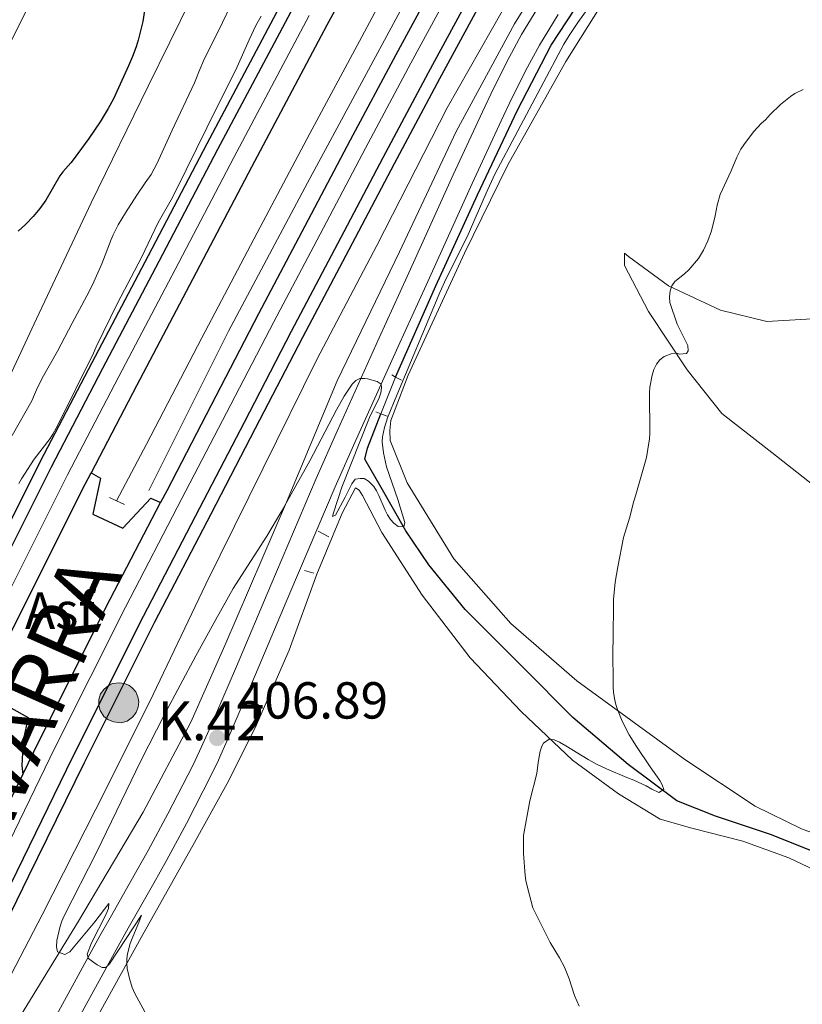
# Model space of a CAD drawing. Units: metres. Extents: x 601170 to 608093, y 696988 to 701719.
# Drawn here: x 606806 to 606957, y 699841 to 700031 of the extents above; entities that cross this region are included whole.
import ezdxf
from ezdxf.enums import TextEntityAlignment as Align

# ---------------------------------------------------------------- set-up
doc = ezdxf.new("R2010")
doc.units = ezdxf.units.M
doc.header["$MEASUREMENT"] = 0
for name, pattern in [('DGN Style 2', [86.34984, 51.809904, -34.539936]), ('DGN Style 3', [120.889776, 86.34984, -34.539936]), ('DGN Style 4', [138.24609384000001, 69.07987200000001, -34.539936, 0.08634984, -34.539936]), ('DGN Style 5', [60.444888, 25.904952, -34.539936])]:
    doc.linetypes.add(name, pattern=pattern)
for name, color, linetype, lineweight in [('Altimetria', 7, 'Continuous', 0), ('Complex', 7, 'Continuous', 0), ('Edificios-construcciones', 7, 'Continuous', 0), ('Ejes', 7, 'Continuous', 0), ('Elem no vistos', 7, 'Continuous', 0), ('Entidades rusticas', 7, 'Continuous', 0), ('Hidrografía', 7, 'Continuous', 0), ('Suelo urbano', 7, 'Continuous', 0), ('Textos rotulacion', 7, 'Continuous', 0), ('Viales-ffcc', 7, 'Continuous', 0), ('Zona arbolada', 7, 'Continuous', 0)]:
    doc.layers.add(name, color=color, linetype=linetype, lineweight=lineweight)
doc.styles.add('Style-Arial', font='txt')
doc.styles.add('Style-Times New Roman', font='txt')

# ---------------------------------------------------------------- blocks, each defined once
blk = doc.blocks.new('5PATER')
at = {"layer": 'Altimetria', "linetype": 'Continuous', "lineweight": 0}
h = blk.add_hatch(color=250, dxfattribs=at)
edge = h.paths.add_edge_path()
edge.add_ellipse((1.001171767711639e-08, 1.001171767711639e-08), major_axis=(-1.095731443231309, -1.110710700762829), ratio=0.999422240966032, start_angle=0, end_angle=360)
blk = doc.blocks.new('5HITAU')
at = {"layer": 'Viales-ffcc', "linetype": 'Continuous', "lineweight": 0}
for color, points in [(1, [(0.462000000057742, -3.858000000007451), (-0.9799999999813735, -3.702999999979511), (-2.087999999988824, -3.2589999998454), (-2.864999999990687, -2.635000000009313), (-3.586999999824911, -1.515999999828637), (-3.808999999891967, -0.5019999998621643), (-3.808999999891967, 0.590000000083819), (-3.503999999957159, 1.682000000029802), (-2.809999999823049, 2.618000000016764), (-2.004999999888241, 3.268000000156462), (-1.229999999981374, 3.684000000124797), (0.1570000001229346, 3.841000000014901), (1.016999999992549, 3.712000000057742), (1.932000000029802, 3.373000000137836), (2.597999999998137, 2.853000000119209), (3.264000000199303, 2.09900000016205), (3.68100000009872, 1.110000000102445), (3.846000000135973, 0.2000000001862645), (3.764000000199303, -0.8410000000149012), (3.376000000163913, -1.906999999890104), (2.626000000163913, -2.790999999968335), (1.65500000002794, -3.518999999854714)]), (2, [(0.3770000000949949, -2.863999999826774), (-0.7409999999217689, -2.743999999947846), (-1.587999999988824, -2.403999999864027), (-2.127999999793246, -1.970999999903142), (-2.667999999830499, -1.1339999998454), (-2.829999999841675, -0.3959999999497086), (-2.829999999841675, 0.4560000000055879), (-2.608999999938533, 1.244000000180677), (-2.097999999998137, 1.934000000124797), (-1.460999999893829, 2.44800000009127), (-0.9329999999608845, 2.732000000076368), (0.139000000199303, 2.853000000119209), (0.7720000001136214, 2.758000000147149), (1.449000000022352, 2.506999999983236), (1.924000000115484, 2.137000000104308), (2.424000000115484, 1.570999999996275), (2.73700000019744, 0.8290000001434237), (2.860000000102445, 0.1500000001396984), (2.798000000184402, -0.6309999998193234), (2.516000000061467, -1.406999999890104), (1.950000000186265, -2.072999999858439), (1.212999999988824, -2.625999999931082)])]:
    blk.add_hatch(color=color, dxfattribs=at).paths.add_polyline_path(points)
at = {"layer": 'Viales-ffcc', "color": 250, "linetype": 'Continuous', "lineweight": 0, "flags": 128}
blk.add_lwpolyline([(-1.229999999981374, 3.684000000124797), (-2.004999999888241, 3.268000000156462), (-2.809999999823049, 2.618000000016764), (-3.503999999957159, 1.682000000029802), (-3.808999999891967, 0.590000000083819), (-3.808999999891967, -0.5019999998621643), (-3.586999999824911, -1.515999999828637), (-2.864999999990687, -2.635000000009313), (-2.087999999988824, -3.2589999998454), (-0.9799999999813735, -3.702999999979511), (0.462000000057742, -3.858000000007451), (1.65500000002794, -3.518999999854714), (2.626000000163913, -2.790999999968335), (3.376000000163913, -1.906999999890104), (3.764000000199303, -0.8410000000149012), (3.846000000135973, 0.2000000001862645), (3.68100000009872, 1.110000000102445), (3.264000000199303, 2.09900000016205), (2.597999999998137, 2.853000000119209), (1.932000000029802, 3.373000000137836), (1.016999999992549, 3.712000000057742), (0.1570000001229346, 3.841000000014901)], close=True, dxfattribs=at)

msp = doc.modelspace()

# ---------------------------------------------------------------- linework, layer by layer
at = {"layer": 'Altimetria', "color": 30, "linetype": 'Continuous', "lineweight": 0, "flags": 128}
for points, elevation in [([(606861.996, 699945.8090000001), (606867.1300000001, 699955.652), (606868.646, 699958.236), (606870.163, 699960.575), (606870.875, 699961.297), (606871.6300000001, 699961.639), (606872.6399999999, 699961.649), (606873.146, 699961.5689999999), (606874.97, 699961.077), (606875.7660000001, 699960.581), (606875.8360000001, 699959.842), (606875.696, 699958.913), (606875.3670000001, 699957.9680000001), (606873.4850000001, 699954.156), (606868.21, 699940.72), (606866.568, 699935.8219999999), (606866.406, 699935.0630000001), (606866.993, 699935.321), (606868.8160000001, 699938.79), (606870.092, 699941.4040000001), (606870.7239999999, 699942.2579999999), (606871.733, 699942.435), (606872.473, 699942.3829999999), (606873.338, 699941.8600000001), (606874.3319999999, 699940.854), (606874.875, 699940.0249999999), (606875.328, 699939.1259999999), (606876.5179999999, 699936.284), (606876.977, 699935.3759999999), (606877.5290000001, 699934.534), (606878.21, 699933.781), (606879.0549999999, 699933.1499999999), (606880.1499999999, 699933.0760000001), (606880.3119999999, 699933.9180000001), (606878.9539999999, 699938.3360000001), (606876.7590000001, 699944.6669999999), (606876.2350000001, 699947.344), (606875.9510000001, 699949.44), (606875.987, 699950.4380000001), (606876.385, 699952.2069999999), (606876.9979999999, 699954.1159999999), (606878.111, 699956.916), (606887.02, 699978.189), (606888.284, 699980.909), (606892.3219999999, 699988.956), (606895.963, 699997.3759999999), (606897.6499999999, 700001.0009999999), (606910.935, 700026.0190000001), (606911.9709999999, 700027.727), (606913.6240000001, 700030.227), (606919.3570000001, 700038.2760000001)], 405), ([(606903.602, 699864.9720000001), (606903.4480000001, 699865.96), (606903.158, 699870.1780000001), (606903.1399999999, 699873.642), (606904.3430000001, 699880.3260000001), (606905.744, 699885.622), (606905.96, 699887.7339999999), (606906.3589999999, 699889.902), (606906.6880000001, 699890.8319999999), (606907.03, 699891.446), (606908.077, 699892.19), (606909.081, 699892.054), (606910.05, 699891.619), (606911.3090000001, 699890.923), (606915.5889999999, 699888.3130000001), (606917.3300000001, 699887.331), (606919.132, 699886.4739999999), (606923.02, 699884.8219999999), (606924.372, 699884.328), (606926.7390000001, 699883.254), (606927.855, 699882.581), (606929.193, 699881.9280000001), (606930.162, 699882.5419999999), (606929.872, 699883.405), (606929.375, 699884.2820000001), (606927.5079999999, 699886.8870000001), (606924.9070000001, 699890.8049999999), (606923.5220000001, 699893.0260000001), (606922.1270000001, 699895.683), (606921.217, 699897.9169999999), (606920.9210000001, 699898.872), (606920.658, 699900.0490000001), (606920.467, 699901.2409999999), (606920.3870000001, 699902.237), (606920.3219999999, 699909.913), (606920.3970000001, 699910.912), (606920.506, 699919.1059999999), (606920.646, 699921.104), (606920.811, 699922.449), (606921.2930000001, 699925.409), (606922.3829999999, 699931.0249999999), (606923.5460000001, 699934.7350000001), (606924.375, 699938.065), (606924.7860000001, 699939.247), (606925.831, 699942.842), (606926.797, 699946.453), (606927.1089999999, 699948.0819999999), (606927.415, 699950.064), (606927.4639999999, 699951.06), (606927.398, 699958.99), (606927.4739999999, 699960.0120000001), (606927.9070000001, 699962.3219999999), (606928.2479999999, 699963.4010000001), (606928.7720000001, 699964.4180000001), (606929.4180000001, 699965.2849999999), (606930.2010000001, 699965.906), (606931.5619999999, 699966.429), (606932.554, 699966.517), (606933.25, 699966.375), (606934.513, 699966.469), (606934.8219999999, 699966.987), (606934.7520000001, 699967.987), (606932.7239999999, 699972.148), (606931.307, 699976.3090000001), (606931.226, 699977.412), (606931.4099999999, 699978.544), (606931.706, 699979.5), (606932.288, 699980.3470000001), (606934.148, 699981.7919999999), (606934.9720000001, 699982.5700000001), (606936.8119999999, 699984.7760000001), (606937.81, 699986.3559999999), (606938.665, 699988.182), (606939.325, 699990.074), (606940.057, 699992.9909999999), (606940.426, 699995.0260000001), (606940.9880000001, 699997.0970000001), (606943.139, 700001.662), (606944.2110000001, 700004.2820000001), (606945.0120000001, 700005.8019999999), (606945.538, 700006.652), (606947.439, 700009.1429999999), (606948.9650000001, 700010.8189999999), (606949.7080000001, 700011.4890000001), (606950.6259999999, 700012.507), (606952.612, 700014.419), (606954.567, 700015.94), (606955.392, 700016.506), (606957.003, 700017.28)], 410), ([(606830.2380000001, 699839.723), (606828.3400000001, 699843.246), (606827.825, 699844.4210000001), (606827.288, 699846.1329999999), (606826.855, 699848.0530000001), (606826.7749999999, 699849.0430000001), (606826.81, 699849.889), (606826.9469999999, 699850.8759999999), (606827.4650000001, 699852.838), (606827.9450000001, 699854.1570000001), (606829.115, 699856.8940000001), (606829.608, 699858.331), (606823.479, 699848.967), (606822.7890000001, 699848.2509999999), (606822.0430000001, 699848.2350000001), (606821.094, 699848.757), (606820.1680000001, 699849.4070000001), (606819.405, 699849.9909999999), (606819.145, 699850.831), (606819.9990000001, 699852.997), (606822.747, 699858.415), (606823.2890000001, 699859.631), (606823.3119999999, 699860.5860000001), (606820.6470000001, 699857.0260000001), (606815.8119999999, 699851.2579999999), (606814.8910000001, 699850.7409999999), (606813.4439999999, 699851.2609999999), (606813.277, 699852.246), (606813.351, 699853.4269999999), (606813.9569999999, 699856.1969999999), (606814.267, 699857.148), (606814.659, 699858.0700000001), (606821.0090000001, 699870.537), (606829.4979999999, 699888.047), (606834.074, 699896.9380000001), (606840.087, 699908.2579999999), (606843.926, 699915.2760000001), (606847.2930000001, 699921.196), (606848.8640000001, 699923.753), (606853.7420000001, 699931.318), (606856.6270000001, 699936.2069999999), (606861.996, 699945.8090000001)], 405), ([(606913.854, 699840.784), (606912.994, 699842.882), (606911.956, 699846.0719999999), (606911.0419999999, 699848.29), (606910.068, 699850.0989999999), (606908.2660000001, 699853.047), (606904.9369999999, 699859.736), (606903.8570000001, 699863.8940000001), (606903.602, 699864.9720000001)], 410)]:
    msp.add_lwpolyline(points, dxfattribs=dict(at, elevation=elevation))
at = {"layer": 'Altimetria', "color": 30, "linetype": 'Continuous', "lineweight": 30, "elevation": 400, "flags": 128}
msp.add_lwpolyline([(606830.22, 700032.4920000001), (606829.8800000001, 700030.412), (606829.0090000001, 700026.797), (606828.6159999999, 700025.5490000001), (606827.9140000001, 700023.676), (606827.132, 700021.834), (606824.217, 700015.513), (606823.2409999999, 700013.618), (606821.675, 700011.0590000001), (606819.4820000001, 700007.8929999999), (606816.652, 700003.9950000001), (606816.037, 700003.206), (606814.4839999999, 700001.45), (606813.878, 700000.6540000001), (606811.2380000001, 699996.0179999999), (606810.0830000001, 699994.402), (606808.7749999999, 699992.875), (606807.3600000001, 699991.3999999999), (606805.8589999999, 699990.038)], dxfattribs=at)
at = {"layer": 'Complex', "color": 135, "linetype": 'Continuous', "lineweight": 0}
for points in [[(606767.0860000001, 699836.5390000001, 404.01), (606775.7590000001, 699854.7320000001, 404.168), (606786.6840000001, 699877.3999999999, 404.116), (606795.727, 699895.2390000001, 404.379), (606797.6740000001, 699899.1240000001, 404.402), (606804.5549999999, 699912.8489999999, 404.484), (606818.8119999999, 699941.3430000001, 404.589), (606819.933, 699943.494, 404.595), (606828.6769999999, 699960.2650000001, 404.642), (606839.53, 699980.8600000001, 404.695), (606850.794, 700002.378, 404.747), (606865.315, 700029.7010000001, 404.905), (606878.6780000001, 700054.358, 405.116)], [(606892.3640000001, 700049.4809999999, 404.815), (606878.56, 700023.9709999999, 404.868), (606869.8160000001, 700007.558, 404.762), (606861.0730000001, 699991.0190000001, 404.657), (606852.1640000001, 699974.0989999999, 404.604), (606843.05, 699956.5460000001, 404.604), (606834.4750000001, 699940.05, 404.394), (606833.294, 699937.7760000001, 404.376), (606823.621, 699919.155, 404.236), (606810, 699892.0050000001, 404.289), (606806.783, 699885.419, 404.241), (606799.24, 699869.9739999999, 404.131), (606787.281, 699845.49, 403.92), (606770.9040000001, 699810.6100000001, 403.868), (606760.7749999999, 699788.669, 403.762), (606751.851, 699768.6329999999, 403.815), (606743.0959999999, 699748.5989999999, 403.657), (606733.3530000001, 699725.861, 403.71), (606724.3559999999, 699704.4340000001, 403.394), (606712.7649999999, 699676.2490000001, 403.289), (606702.2069999999, 699650.345, 403.078), (606695.53, 699633.4450000001, 403.078)], [(606702.212, 699630.824, 403.078), (606708.868, 699647.6710000001, 403.078), (606719.4070000001, 699673.5290000001, 403.289), (606730.9839999999, 699701.679, 403.394), (606739.9610000001, 699723.057, 403.71), (606749.683, 699745.7479999999, 403.657), (606758.4180000001, 699765.7350000001, 403.815), (606767.3119999999, 699785.7039999999, 403.762), (606777.4110000001, 699807.5800000001, 403.868), (606793.754, 699842.389, 403.92), (606805.689, 699866.8230000001, 404.131), (606816.433, 699888.8200000001, 404.289), (606830.014, 699915.8910000001, 404.236), (606840.844, 699936.74, 404.394), (606849.419, 699953.236, 404.604), (606858.524, 699970.773, 404.604), (606867.4210000001, 699987.669, 404.657), (606876.156, 700004.193, 404.762), (606884.8840000001, 700020.575, 404.868), (606898.6710000001, 700046.0549999999, 404.815)], [(606858.851, 700033.1710000001, 404.905), (606844.3049999999, 700005.8019999999, 404.747), (606833.0349999999, 699984.2720000001, 404.695), (606822.179, 699963.672, 404.642), (606812.2779999999, 699944.6810000001, 404.589), (606797.9950000001, 699916.135, 404.484), (606789.176, 699898.5419999999, 404.379), (606780.1070000001, 699880.652, 404.116), (606769.1429999999, 699857.9040000001, 404.168), (606760.456, 699839.6810000001, 404.01), (606752.888, 699823.615, 404.063), (606745.115, 699806.831, 404.063), (606737.51, 699790.1329999999, 403.958), (606729.949, 699773.182, 403.905), (606723.6740000001, 699758.601, 403.905), (606716.652, 699742.5819999999, 403.695), (606709.182, 699724.916, 403.747), (606702.1240000001, 699708.223, 403.642), (606694.9439999999, 699691.023, 403.537), (606689.0460000001, 699676.655, 403.484), (606681.996, 699659.0360000001, 403.537), (606676.2679999999, 699644.459, 403.274), (606666.467, 699618.6470000001, 403.221)]]:
    msp.add_polyline3d(points, dxfattribs=at)
at = {"layer": 'Complex', "color": 92, "linetype": 'DGN Style 3', "lineweight": 0}
for points in [[(606847.913, 700035.889, 408.946), (606844.442, 700028.6229999999, 408.945), (606841.73, 700023.271, 408.846), (606840.6570000001, 700020.736, 408.741), (606840.2390000001, 700019.537, 408.634), (606839.8330000001, 700018.6229999999, 408.635), (606835.538, 700009.469, 408.234), (606832.6540000001, 700003.148, 408.127), (606831.4780000001, 700000.967, 408.109), (606830.3130000001, 699999.341, 408.109), (606828.7450000001, 699996.935, 408.135), (606826.5719999999, 699993.5819999999, 408.32), (606825.132, 699991.247, 408.532), (606824.601, 699990.246, 408.538), (606824.166, 699989.3500000001, 408.635), (606823.7779999999, 699988.443, 408.658), (606822.004, 699983.763, 408.658), (606820.4510000001, 699980.2849999999, 408.514), (606820.0160000001, 699979.327, 408.423), (606819.094, 699977.602, 408.394), (606816.2820000001, 699972.307, 408.135), (606813.4410000001, 699966.919, 408.083), (606810.507, 699961.6950000001, 407.793), (606809.4299999999, 699959.4720000001, 407.545), (606809.0179999999, 699958.565, 407.477), (606808.523, 699957.3829999999, 407.477), (606804.706, 699950.696, 407.267)], [(606806.04, 699941.426, 407.581), (606806.5020000001, 699942.31, 407.581), (606808.973, 699946.152, 407.585), (606812.0320000001, 699950.112, 407.679), (606812.5760000001, 699950.952, 407.686), (606813.5349999999, 699952.682, 407.686), (606820.3589999999, 699966.5150000001, 407.686), (606820.878, 699967.7479999999, 407.686), (606824.993, 699976.155, 407.686), (606829.6340000001, 699984.9550000001, 407.686), (606832.8589999999, 699991.6939999999, 407.682), (606835.324, 699996.0460000001, 407.597), (606836.2609999999, 699997.8130000001, 407.581), (606842.1910000001, 700009.94, 407.892), (606848.0160000001, 700021.662, 407.897), (606850.369, 700026.902, 407.897), (606851.6529999999, 700029.6100000001, 407.897), (606852.629, 700031.4169999999, 407.826)]]:
    msp.add_polyline3d(points, dxfattribs=at)
at = {"layer": 'Edificios-construcciones', "color": 170, "linetype": 'DGN Style 2', "lineweight": 0}
for points in [[(606798.888, 699836.068, 401.898), (606810.487, 699858.4010000001, 402.74), (606820.841, 699878.702, 402.845), (606831.1910000001, 699899.3389999999, 402.95), (606842.0290000001, 699922.087, 402.95), (606853.0390000001, 699944.4140000001, 403.056), (606863.3870000001, 699965.3049999999, 402.95), (606874.905, 699987.3, 402.845), (606888.49, 700013.777, 403.056), (606899.0260000001, 700032.395, 403.056), (606907.406, 700047.2039999999, 402.95), (606916.5549999999, 700060.5889999999, 402.529), (606926.3060000001, 700072.547, 401.792), (606934.8829999999, 700083.99, 401.161), (606938.3659999999, 700088.8630000001, 400.996)], [(606818.7690000001, 700055.4480000001, 398.919), (606805.6059999999, 700028.807, 399.024), (606791.773, 700001.8230000001, 398.708), (606766.433, 699951.496, 398.498), (606755.017, 699927.4809999999, 398.498), (606742.838, 699903.9639999999, 398.287), (606728.923, 699876.727, 397.55), (606715.1769999999, 699849.3230000001, 396.813), (606712.118, 699842.7280000001, 396.498)], [(606824.807, 699938.119, 402.471), (606830.6100000001, 699949.0460000001, 402.682), (606841.257, 699969.5179999999, 402.471), (606851.8640000001, 699989.7350000001, 402.524), (606862.017, 700008.814, 402.734), (606872.048, 700027.4280000001, 402.892), (606882.2, 700046.717, 402.892)]]:
    msp.add_polyline3d(points, dxfattribs=at)
at = {"layer": 'Edificios-construcciones', "color": 92, "linetype": 'DGN Style 3', "lineweight": 0}
msp.add_polyline3d([(606906.743, 700081.949, 404.826), (606882.1950000001, 700037.5249999999, 404.615), (606861.551, 699999.3659999999, 404.51), (606846.3840000001, 699970.771, 404.299), (606831.067, 699940.068, 404.089)], dxfattribs=at)
at = {"layer": 'Edificios-construcciones', "color": 250, "linetype": 'DGN Style 2', "lineweight": 0}
for points in [[(606714.432, 699627.7280000001, 399.802), (606727.2919999999, 699660.1780000001, 400.224), (606740.777, 699698.3589999999, 401.276), (606753.1440000001, 699729.372, 402.118), (606764.1140000001, 699756.3319999999, 402.539), (606777.185, 699783.815, 402.539), (606788.521, 699807.409, 402.961), (606803.034, 699833.6400000001, 403.908), (606817.487, 699857.1769999999, 405.382), (606829.94, 699878.169, 406.961), (606839.139, 699895.513, 407.171), (606845.6669999999, 699910.223, 407.276), (606857.557, 699937.8640000001, 405.382), (606867.2949999999, 699961.19, 404.75), (606879.294, 699986.0530000001, 404.118), (606890.213, 700009.223, 404.75), (606901.4040000001, 700029.9510000001, 404.329), (606913.534, 700049.342, 403.697)], [(606841.3570000001, 700039.189, 401.854), (606830.9269999999, 700017.9610000001, 402.065), (606819.919, 699995.4650000001, 402.065), (606809.4140000001, 699973.1410000001, 402.38), (606798.415, 699949.635, 402.591), (606786.8330000001, 699925.1969999999, 403.222), (606771.9709999999, 699900.3940000001, 402.591), (606761.601, 699881.9450000001, 401.117), (606748.1130000001, 699854.038, 399.959), (606737.263, 699832.7220000001, 399.012), (606724.9240000001, 699808.193, 399.117), (606713.997, 699786.119, 401.222), (606706.655, 699768.118, 404.38), (606702.369, 699757.217, 406.275), (606700.139, 699752.145, 405.959), (606693.8589999999, 699738.027, 402.38), (606687.777, 699720.5419999999, 399.959), (606677.709, 699696.369, 398.064), (606665.686, 699674.3700000001, 396.17), (606650.2609999999, 699646.362, 395.538), (606651.1370000001, 699632.557, 396.38)]]:
    msp.add_polyline3d(points, dxfattribs=at)
at = {"layer": 'Ejes', "color": 250, "linetype": 'DGN Style 4', "lineweight": 0}
for points in [[(606698.6030000001, 699632.24, 403.078), (606705.27, 699649.115, 403.078), (606715.8189999999, 699674.9979999999, 403.289), (606727.4040000001, 699703.1669999999, 403.394), (606736.3910000001, 699724.571, 403.71), (606746.125, 699747.287, 403.657), (606754.871, 699767.3, 403.815), (606763.781, 699787.3049999999, 403.762), (606773.896, 699809.216, 403.868), (606790.2579999999, 699844.064, 403.92), (606802.206, 699868.5249999999, 404.131), (606812.9580000001, 699890.54, 404.289), (606826.561, 699917.6529999999, 404.236), (606837.4040000001, 699938.527, 404.394), (606845.979, 699955.024, 404.604), (606855.0889999999, 699972.5689999999, 404.604), (606863.9920000001, 699989.4780000001, 404.657), (606872.7309999999, 700006.01, 404.762), (606881.4680000001, 700022.409, 404.868), (606895.264, 700047.905, 404.815)], [(606861.9040000001, 700031.5320000001, 404.905), (606847.369, 700004.185, 404.747), (606836.102, 699982.6599999999, 404.695), (606825.247, 699962.0630000001, 404.642), (606815.3630000001, 699943.104, 404.589), (606801.0930000001, 699914.5830000001, 404.484), (606792.27, 699896.9820000001, 404.379), (606783.213, 699879.1159999999, 404.116), (606772.267, 699856.406, 404.168), (606763.587, 699838.1969999999, 404.01), (606756.027, 699822.148, 404.063), (606748.263, 699805.3840000001, 404.063), (606740.6680000001, 699788.709, 403.958), (606733.122, 699771.791, 403.905), (606726.852, 699757.22, 403.905), (606719.834, 699741.2110000001, 403.695), (606712.3729999999, 699723.5660000001, 403.747), (606705.318, 699706.8800000001, 403.642), (606698.145, 699689.6969999999, 403.537), (606692.257, 699675.3530000001, 403.484), (606685.217, 699657.7579999999, 403.537), (606679.5, 699643.21, 403.274), (606669.7110000001, 699617.4310000001, 403.221)]]:
    msp.add_polyline3d(points, dxfattribs=at)
at = {"layer": 'Elem no vistos', "color": 142, "linetype": 'DGN Style 5', "lineweight": 0, "elevation": 404.302, "flags": 128}
msp.add_lwpolyline([(606875.682, 699954.882), (606878.537, 699961.9369999999)], dxfattribs=at)
at = {"layer": 'Entidades rusticas', "color": 92, "linetype": 'Continuous', "lineweight": 0}
for points in [[(606964.747, 699871.967, 414.433), (606956.6370000001, 699874.9280000001, 413.696), (606947.756, 699879.3160000001, 412.959), (606934.2050000001, 699888.2960000001, 411.486), (606913.442, 699903.446, 409.275), (606900.7150000001, 699914.453, 407.696), (606889.744, 699926.9070000001, 407.064), (606880.7760000001, 699941.5700000001, 406.012), (606877.506, 699949.7110000001, 405.275), (606877.405, 699951.646, 405.275), (606877.6410000001, 699953.5860000001, 405.275), (606880.935, 699962.288, 405.275), (606891.7660000001, 699985.7930000001, 405.38), (606900.1270000001, 700002.7919999999, 405.485), (606911.3260000001, 700022.679, 406.012), (606920.8800000001, 700038.004, 405.591)], [(606958.744, 699973.1440000001, 414.117), (606949.9890000001, 699972.649, 413.38), (606941.0430000001, 699974.845, 411.591), (606931.0660000001, 699979.477, 409.801), (606923.354, 699985.138, 408.433), (606922.5900000001, 699985.804, 408.433), (606922.6100000001, 699983.446, 408.538), (606927.2339999999, 699974.56, 409.17), (606934.6570000001, 699963.337, 410.328), (606941.298, 699954.889, 412.433), (606950.963, 699947.392, 413.802), (606964.784, 699936.4780000001, 416.012)], [(606819.0819999999, 699835.0889999999, 404.302), (606829.531, 699854.0430000001, 405.25), (606839.817, 699872.3219999999, 407.25), (606846.121, 699883.6610000001, 407.25), (606851.503, 699894.4029999999, 407.25), (606858.0279999999, 699909.3659999999, 406.723), (606863.3770000001, 699923.9809999999, 406.197), (606868.2450000001, 699935.729, 405.566), (606870.814, 699940.6359999999, 405.987), (606871.4920000001, 699940.1359999999, 405.987), (606872.1740000001, 699939.131, 405.987), (606875.8570000001, 699932.004, 406.197), (606883.6240000001, 699919.943, 407.039), (606892.9070000001, 699907.896, 407.987), (606902.6799999999, 699897.5360000001, 409.145), (606912.6140000001, 699888.189, 410.618), (606921.4280000001, 699881.6950000001, 411.25), (606929.4709999999, 699876.7949999999, 411.776), (606935.5490000001, 699875.0789999999, 411.987), (606945.3400000001, 699872.5519999999, 412.618), (606954.21, 699869.3430000001, 412.934), (606967.909, 699862.892, 413.776)]]:
    msp.add_polyline3d(points, dxfattribs=at)
at = {"layer": 'Hidrografía', "color": 142, "linetype": 'DGN Style 3', "lineweight": 25}
for points in [[(606878.537, 699961.9369999999, 404.302), (606886.3019999999, 699979.52, 404.407), (606894.3219999999, 699997.0220000001, 404.196), (606902.014, 700013.342, 404.407), (606908.476, 700025.861, 404.407), (606914.7110000001, 700035.3470000001, 404.091), (606924.946, 700049.8360000001, 403.038), (606935.101, 700063.8189999999, 402.828), (606943.4199999999, 700075.7650000001, 401.986), (606947.8119999999, 700083.1610000001, 401.734)], [(606964.494, 699868.337, 413.25), (606950.719, 699873.861, 412.303), (606940.077, 699877.392, 411.25), (606932.6410000001, 699880.3600000001, 410.303), (606923.317, 699887.354, 409.145), (606912.628, 699896.358, 408.092), (606903.0290000001, 699906.0449999999, 407.039), (606891.9010000001, 699917.1510000001, 406.513), (606884.9210000001, 699925.7660000001, 405.671), (606880.486, 699932.297, 405.039), (606875.7820000001, 699940.6780000001, 404.302), (606872.6200000001, 699946.125, 404.302), (606873.1070000001, 699948.2350000001, 404.302), (606875.682, 699954.882, 404.302)]]:
    msp.add_polyline3d(points, dxfattribs=at)
at = {"layer": 'Viales-ffcc', "color": 1, "linetype": 'DGN Style 2', "lineweight": 0, "flags": 128}
for points, elevation in [([(606878.537, 699961.9369999999), (606877.787, 699962.3389999999)], 404.829), ([(606879.648, 699961.345), (606878.537, 699961.9369999999)], 404.829), ([(606874.7309999999, 699955.2390000001), (606875.682, 699954.882)], 404.829), ([(606875.682, 699954.882), (606876.9280000001, 699954.415)], 404.829), ([(606861.013, 699924.719), (606862.7860000001, 699924.1440000001)], 406.197)]:
    msp.add_lwpolyline(points, dxfattribs=dict(at, elevation=elevation))
at = {"layer": 'Viales-ffcc', "color": 1, "linetype": 'DGN Style 2', "lineweight": 0, "extrusion": (-0.02911844890033761, 0.01364321106877403, 0.9994828556435431), "elevation": -7717.293210462318, "flags": 128}
msp.add_lwpolyline([(-891279.1380605055, 252410.5135808754), (-891279.1380605055, 252412.0062945116)], dxfattribs=at)
at = {"layer": 'Viales-ffcc', "color": 1, "linetype": 'DGN Style 2', "lineweight": 0, "extrusion": (-0.02985546820075081, 0.01395542958042758, 0.9994568009692765), "elevation": -7946.011675511691, "flags": 128}
msp.add_lwpolyline([(-891049.056549211, 253215.9536822441), (-891049.056549211, 253217.6832570474)], dxfattribs=at)
at = {"layer": 'Viales-ffcc', "color": 1, "linetype": 'DGN Style 2', "lineweight": 0, "extrusion": (-0.04029339608950173, 0.02138664745666316, 0.9989589849148658), "elevation": -9077.828782035735, "flags": 128}
msp.add_lwpolyline([(-902757.1238419036, 207694.2630564643), (-902757.1238419036, 207691.9613027852)], dxfattribs=at)
at = {"layer": 'Viales-ffcc', "color": 250, "linetype": 'Continuous', "lineweight": 25}
for points in [[(606878.6780000001, 700054.358, 405.116), (606865.315, 700029.7010000001, 404.905), (606850.794, 700002.378, 404.747), (606839.53, 699980.8600000001, 404.695), (606828.6769999999, 699960.2650000001, 404.642), (606819.933, 699943.494, 404.595)], [(606892.3640000001, 700049.4809999999, 404.815), (606878.56, 700023.9709999999, 404.868), (606869.8160000001, 700007.558, 404.762), (606861.0730000001, 699991.0190000001, 404.657), (606852.1640000001, 699974.0989999999, 404.604), (606843.05, 699956.5460000001, 404.604), (606834.4750000001, 699940.05, 404.394), (606833.294, 699937.7760000001, 404.376)], [(606702.212, 699630.824, 403.078), (606708.868, 699647.6710000001, 403.078), (606719.4070000001, 699673.5290000001, 403.289), (606730.9839999999, 699701.679, 403.394), (606739.9610000001, 699723.057, 403.71), (606749.683, 699745.7479999999, 403.657), (606758.4180000001, 699765.7350000001, 403.815), (606767.3119999999, 699785.7039999999, 403.762), (606777.4110000001, 699807.5800000001, 403.868), (606793.754, 699842.389, 403.92), (606805.689, 699866.8230000001, 404.131), (606816.433, 699888.8200000001, 404.289), (606830.014, 699915.8910000001, 404.236), (606840.844, 699936.74, 404.394), (606849.419, 699953.236, 404.604), (606858.524, 699970.773, 404.604), (606867.4210000001, 699987.669, 404.657), (606876.156, 700004.193, 404.762), (606884.8840000001, 700020.575, 404.868), (606898.6710000001, 700046.0549999999, 404.815)], [(606704.497, 699629.9269999999, 403.078), (606711.146, 699646.756, 403.078), (606721.6780000001, 699672.598, 403.289), (606733.2509999999, 699700.736, 403.394), (606742.2209999999, 699722.098, 403.71), (606751.936, 699744.773, 403.657), (606760.6640000001, 699764.744, 403.815), (606769.547, 699784.69, 403.762), (606779.6359999999, 699806.5430000001, 403.868), (606795.9680000001, 699841.328, 403.92), (606807.8940000001, 699865.7450000001, 404.131), (606818.6329999999, 699887.73, 404.289), (606832.2, 699914.774, 404.236), (606843.0220000001, 699935.608, 404.394), (606851.5970000001, 699952.104, 404.604), (606860.699, 699969.635, 404.604), (606869.592, 699986.523, 404.657), (606878.324, 700003.0419999999, 404.762), (606887.0460000001, 700019.413, 404.868), (606900.8260000001, 700044.8800000001, 404.815)], [(606664.2760000001, 699619.467, 403.221), (606674.0860000001, 699645.301, 403.274), (606679.821, 699659.898, 403.537), (606686.878, 699677.533, 403.484), (606692.7820000001, 699691.9169999999, 403.537), (606699.967, 699709.128, 403.642), (606707.027, 699725.8260000001, 403.747), (606714.503, 699743.507, 403.695), (606721.5279999999, 699759.5320000001, 403.905), (606727.8060000001, 699774.1200000001, 403.905), (606735.3770000001, 699791.094, 403.958), (606742.9890000001, 699807.807, 404.063), (606750.7679999999, 699824.604, 404.063), (606758.342, 699840.682, 404.01), (606767.033, 699858.915, 404.168), (606778.01, 699881.6880000001, 404.116), (606787.087, 699899.594, 404.379), (606795.9029999999, 699917.182, 404.484), (606810.1939999999, 699945.7450000001, 404.589), (606820.1070000001, 699964.757, 404.642), (606830.9639999999, 699985.3589999999, 404.695), (606842.236, 700006.8929999999, 404.747), (606856.79, 700034.277, 404.905)], [(606666.467, 699618.6470000001, 403.221), (606676.2679999999, 699644.459, 403.274), (606681.996, 699659.0360000001, 403.537), (606689.0460000001, 699676.655, 403.484), (606694.9439999999, 699691.023, 403.537), (606702.1240000001, 699708.223, 403.642), (606709.182, 699724.916, 403.747), (606716.652, 699742.5819999999, 403.695), (606723.6740000001, 699758.601, 403.905), (606729.949, 699773.182, 403.905), (606737.51, 699790.1329999999, 403.958), (606745.115, 699806.831, 404.063), (606752.888, 699823.615, 404.063), (606760.456, 699839.6810000001, 404.01), (606769.1429999999, 699857.9040000001, 404.168), (606780.1070000001, 699880.652, 404.116), (606789.176, 699898.5419999999, 404.379), (606797.9950000001, 699916.135, 404.484), (606812.2779999999, 699944.6810000001, 404.589), (606822.179, 699963.672, 404.642), (606833.0349999999, 699984.2720000001, 404.695), (606844.3049999999, 700005.8019999999, 404.747), (606858.851, 700033.1710000001, 404.905)], [(606797.6740000001, 699899.1240000001, 404.402), (606804.5549999999, 699912.8489999999, 404.484), (606818.8119999999, 699941.3430000001, 404.589), (606819.933, 699943.494, 404.595)], [(606819.933, 699943.494, 404.595), (606821.71, 699942.4979999999, 404.542), (606820.253, 699935.538, 404.489), (606826.0449999999, 699932.8500000001, 404.542), (606831.4280000001, 699938.6229999999, 404.542), (606833.294, 699937.7760000001, 404.376)], [(606806.783, 699885.419, 404.241), (606810, 699892.0050000001, 404.289), (606823.621, 699919.155, 404.236), (606833.294, 699937.7760000001, 404.376)], [(606797.6740000001, 699899.1240000001, 404.402), (606801.6680000001, 699899.7890000001, 404.191), (606807.8030000001, 699896.389, 404.454), (606806.872, 699892.044, 404.138), (606806.619, 699887.1570000001, 404.138), (606806.783, 699885.419, 404.241)], [(606695.53, 699633.4450000001, 403.078), (606702.2069999999, 699650.345, 403.078), (606712.7649999999, 699676.2490000001, 403.289), (606724.3559999999, 699704.4340000001, 403.394), (606733.3530000001, 699725.861, 403.71), (606743.0959999999, 699748.5989999999, 403.657), (606751.851, 699768.6329999999, 403.815), (606760.7749999999, 699788.669, 403.762), (606770.9040000001, 699810.6100000001, 403.868), (606787.281, 699845.49, 403.92), (606799.24, 699869.9739999999, 404.131), (606806.783, 699885.419, 404.241)]]:
    msp.add_polyline3d(points, dxfattribs=at)
at = {"layer": 'Viales-ffcc', "color": 250, "linetype": 'DGN Style 3', "lineweight": 0}
msp.add_polyline3d([(606813.247, 699839.087, 404.52), (606821.6240000001, 699854.318, 405.156), (606823.574, 699857.798, 405.448), (606828.4979999999, 699866.4569999999, 406.378), (606830.9310000001, 699870.7919999999, 406.684), (606834.703, 699877.8430000001, 406.872), (606839.5190000001, 699887.169, 406.9), (606840.8200000001, 699889.8729999999, 406.898), (606842.6599999999, 699894.0120000001, 406.89), (606847.892, 699906.2239999999, 406.79), (606854.5109999999, 699921.8700000001, 406.163), (606863.229, 699942.389, 405.499), (606867.271, 699951.534, 405.254), (606875.382, 699969.473, 404.828), (606880.74, 699981.315, 404.683), (606889.6140000001, 700000.865, 404.803), (606895.2350000001, 700012.996, 404.895), (606897.379, 700017.5109999999, 404.836), (606900.3670000001, 700023.4839999999, 404.684), (606902.767, 700027.871, 404.641), (606906.3929999999, 700033.8600000001, 404.591)], dxfattribs=at)
at = {"layer": 'Viales-ffcc', "color": 250, "linetype": 'Continuous', "lineweight": 0}
msp.add_polyline3d([(606909.804, 700031.746, 404.591), (606906.246, 700025.868, 404.641), (606903.923, 700021.622, 404.684), (606900.987, 700015.7509999999, 404.836), (606898.869, 700011.2919999999, 404.895), (606893.2620000001, 699999.1910000001, 404.803), (606884.396, 699979.659, 404.683), (606879.0390000001, 699967.818, 404.828), (606870.935, 699949.895, 405.254), (606866.912, 699940.7930000001, 405.499), (606858.206, 699920.3030000001, 406.163), (606851.585, 699904.652, 406.79), (606846.338, 699892.406, 406.89), (606844.463, 699888.1880000001, 406.898), (606843.111, 699885.378, 406.9), (606838.256, 699875.9750000001, 406.872), (606834.4510000001, 699868.8630000001, 406.684), (606831.9920000001, 699864.4820000001, 406.378), (606827.0689999999, 699855.825, 405.448), (606825.1329999999, 699852.369, 405.156), (606816.764, 699837.1540000001, 404.52)], dxfattribs=at)
at = {"layer": 'Zona arbolada', "color": 92, "linetype": 'DGN Style 3', "lineweight": 0}
for points in [[(606804.706, 699950.696, 407.267), (606808.523, 699957.3829999999, 407.477), (606809.0179999999, 699958.565, 407.477), (606809.4299999999, 699959.4720000001, 407.545), (606810.507, 699961.6950000001, 407.793), (606813.4410000001, 699966.919, 408.083), (606816.2820000001, 699972.307, 408.135), (606819.094, 699977.602, 408.394), (606820.0160000001, 699979.327, 408.423), (606820.4510000001, 699980.2849999999, 408.514), (606822.004, 699983.763, 408.658), (606823.7779999999, 699988.443, 408.658), (606824.166, 699989.3500000001, 408.635), (606824.601, 699990.246, 408.538), (606825.132, 699991.247, 408.532), (606826.5719999999, 699993.5819999999, 408.32), (606828.7450000001, 699996.935, 408.135), (606830.3130000001, 699999.341, 408.109), (606831.4780000001, 700000.967, 408.109), (606832.6540000001, 700003.148, 408.127), (606835.538, 700009.469, 408.234), (606839.8330000001, 700018.6229999999, 408.635), (606840.2390000001, 700019.537, 408.634), (606840.6570000001, 700020.736, 408.741), (606841.73, 700023.271, 408.846), (606844.442, 700028.6229999999, 408.945), (606847.913, 700035.889, 408.946)], [(606852.629, 700031.4169999999, 407.826), (606851.6529999999, 700029.6100000001, 407.897), (606850.369, 700026.902, 407.897), (606848.0160000001, 700021.662, 407.897), (606842.1910000001, 700009.94, 407.892), (606836.2609999999, 699997.8130000001, 407.581), (606835.324, 699996.0460000001, 407.597), (606832.8589999999, 699991.6939999999, 407.682), (606829.6340000001, 699984.9550000001, 407.686), (606824.993, 699976.155, 407.686), (606820.878, 699967.7479999999, 407.686), (606820.3589999999, 699966.5150000001, 407.686), (606813.5349999999, 699952.682, 407.686), (606812.5760000001, 699950.952, 407.686), (606812.0320000001, 699950.112, 407.679), (606808.973, 699946.152, 407.585), (606806.5020000001, 699942.31, 407.581), (606806.04, 699941.426, 407.581)]]:
    msp.add_polyline3d(points, dxfattribs=at)

# ---------------------------------------------------------------- block references
at = {"layer": 'Altimetria', "color": 250, "linetype": 'Continuous', "lineweight": 0}
msp.add_blockref('5PATER', (606844.189, 699892.4240000001, 406.89), dxfattribs=at)
at = {"layer": 'Viales-ffcc', "color": 250, "linetype": 'Continuous', "lineweight": 0}
msp.add_blockref('5HITAU', (606825.2420000001, 699899.227, 404.323), dxfattribs=at)

# ---------------------------------------------------------------- texts
at = {"layer": 'Altimetria', "color": 250, "linetype": 'Continuous', "lineweight": 0, "style": 'Style-Arial'}
msp.add_text('406.89', height=7.000002, dxfattribs=at).set_placement((606847.939, 699896.1740000001, 406.89))
at = {"layer": 'Suelo urbano', "color": 250, "linetype": 'Continuous', "lineweight": 0, "style": 'Style-Arial'}
msp.add_text('Asf', height=7.000002, dxfattribs=at).set_placement((606813.8906616862, 699916.956001, 404.375), align=Align.MIDDLE_CENTER)
at = {"layer": 'Textos rotulacion', "color": 1, "linetype": 'Continuous', "lineweight": 0, "style": 'Style-Times New Roman'}
msp.add_text('A-15 AUTOPISTA NAVARRA', height=11.999976, rotation=66.00507223368366, dxfattribs=at).set_placement((606779.6906362185, 699834.3843719894, 403.919), align=Align.MIDDLE_CENTER)
at = {"layer": 'Textos rotulacion', "color": 250, "linetype": 'Continuous', "lineweight": 0, "style": 'Style-Arial'}
msp.add_text('K.42', height=7.5, dxfattribs=at).set_placement((606832.7110000001, 699892.0050000001, 405.213))

doc.saveas('drawing.dxf')
